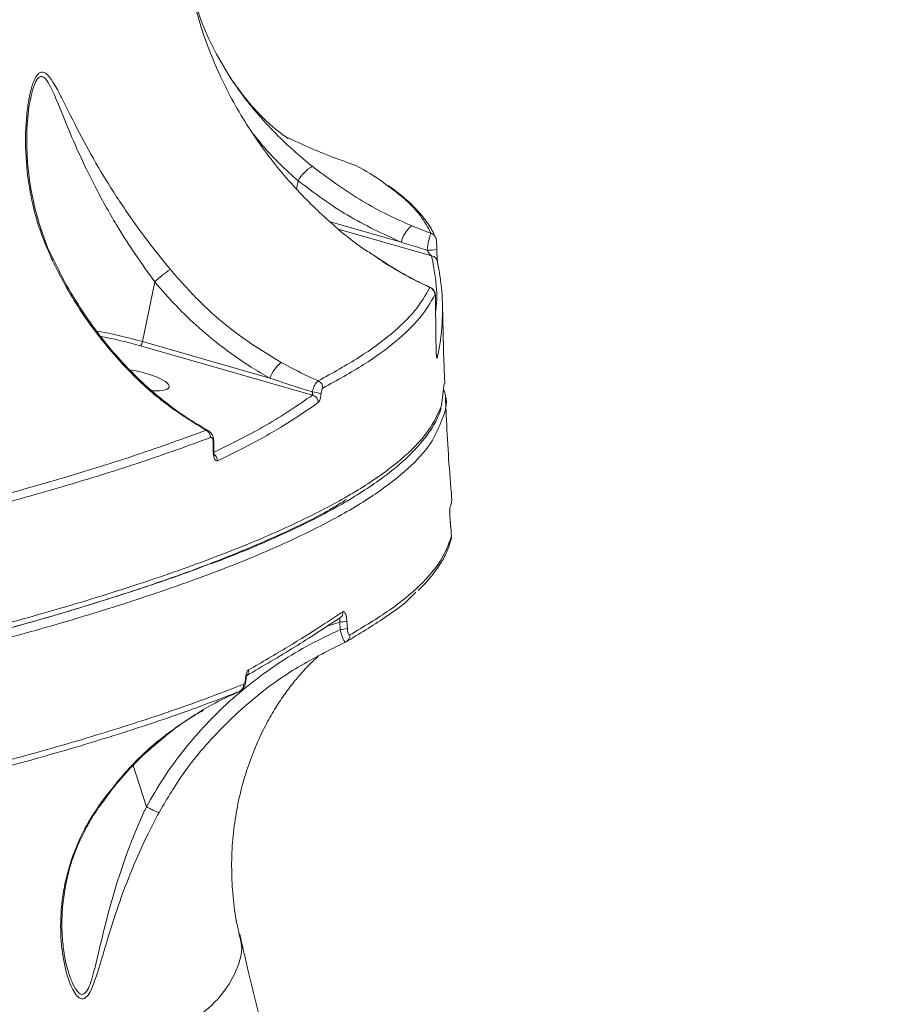
# Model space of a CAD drawing. Units: millimetres. Extents: x -2615 to 9522, y -2070 to 5229.
# Drawn here: x 3765 to 3883, y 2424 to 2555 of the extents above; entities that cross this region are included whole.
import ezdxf

# ---------------------------------------------------------------- set-up
doc = ezdxf.new("R2010")
doc.units = ezdxf.units.MM
doc.layers.add('Осн', color=7, linetype='Continuous', lineweight=100)
doc.styles.add('style1', font='arial.ttf', dxfattribs={"width": 0.8})
doc.dimstyles.new('1-50', dxfattribs={"dimtxt": 400, "dimasz": 200, "dimexe": 100, "dimexo": 0, "dimgap": 200, "dimtad": 1, "dimtxsty": 'style1', "dimcen": 200, "dimclrd": 7, "dimclre": 7, "dimclrt": 7, "dimadec": 1, "dimazin": 2, "dimtfac": 1, "dimtmove": 0, "dimatfit": 2, "dimfxl": 0, "dimlwd": 25, "dimlwe": 18, "dimarcsym": 0})

# ---------------------------------------------------------------- blocks, each defined once
blk = doc.blocks.new('*D255')
at = {"color": 7, "linetype": 'Continuous', "lineweight": 18, "transparency": 16777216}
for p, q in [((5071.95, 2728.85), (5071.95, -271.26)), ((353.22, 2309.15), (353.22, -271.26))]:
    blk.add_line(p, q, dxfattribs=at)
at = {"color": 7, "linetype": 'Continuous', "lineweight": 25, "transparency": 16777216}
blk.add_line((4871.95, -171.26), (553.22, -171.26), dxfattribs=at)
at = {"color": 7, "linetype": 'Continuous', "transparency": 16777216}
for points in [[(553.22, -137.93), (553.22, -204.59), (353.22, -171.26)], [(4871.95, -137.93), (4871.95, -204.59), (5071.95, -171.26)]]:
    blk.add_solid(points, dxfattribs=at)
at = {"layer": 'Defpoints', "color": 0, "linetype": 'Continuous', "transparency": 16777216}
for p in [(5071.95, 2728.85), (353.22, 2309.15), (353.22, -171.26)]:
    blk.add_point(p, dxfattribs=at)
at = {"color": 7, "linetype": 'Continuous', "lineweight": 15, "transparency": 16777216, "insert": (2337.66, 232.97), "char_height": 400, "attachment_point": 5, "style": 'style1'}
blk.add_mtext('4750', dxfattribs=at)
blk = doc.blocks.new('*D256')
at = {"layer": 'Defpoints', "color": 0, "transparency": 16777216}
for p in [(-15.64, 3660.44), (4027.67, 3660.44), (573.73, 601.73)]:
    blk.add_point(p, dxfattribs=at)
at = {"layer": 'Осн', "color": 7, "lineweight": 18, "transparency": 16777216}
for p, q in [((4027.67, 3660.44), (-115.64, 3660.44)), ((573.73, 601.73), (-115.64, 601.73))]:
    blk.add_line(p, q, dxfattribs=at)
at = {"layer": 'Осн', "color": 7, "lineweight": 25, "transparency": 16777216}
blk.add_line((-15.64, 801.73), (-15.64, 3460.44), dxfattribs=at)
at = {"layer": 'Осн', "color": 7, "transparency": 16777216}
for points in [[(-48.98, 3460.44), (17.69, 3460.44), (-15.64, 3660.44)], [(-48.98, 801.73), (17.69, 801.73), (-15.64, 601.73)]]:
    blk.add_solid(points, dxfattribs=at)
at = {"layer": 'Осн', "color": 7, "transparency": 16777216, "insert": (-420.01, 2008.35), "char_height": 400, "attachment_point": 5, "rotation": 90, "style": 'style1'}
blk.add_mtext('3050', dxfattribs=at)

msp = doc.modelspace()

# ---------------------------------------------------------------- linework, layer by layer
at = {"color": 7, "linetype": 'Continuous', "lineweight": 15}
for p, q in [((3766.757, 2544.792), (3766.793, 2544.941)), ((3802.594, 2533.865), (3802.376, 2532.796)), ((3816.436, 2525.624), (3806.894, 2528.358)), ((3808.172, 2527.35), (3820.488, 2523.822)), ((3820.421, 2526.826), (3817.819, 2527.85)), ((3783.395, 2520.349), (3781.75, 2512.313)), ((3798.827, 2507.42), (3781.75, 2512.313)), ((3781.488, 2511.746), (3804.547, 2505.14)), ((3822.185, 2506.699), (3821.816, 2503.737)), ((3791.245, 2498.617), (3791.236, 2497.608)), ((3822.942, 2490.03), (3822.919, 2489.887)), ((3822.99, 2488.215), (3822.989, 2488.207)), ((3822.989, 2488.207), (3823.076, 2487.209)), ((3823.077, 2487.217), (3823.076, 2487.209)), ((3806.5, 2474.193), (3808.174, 2474.729)), ((3808.174, 2474.729), (3808.25, 2473.717)), ((3809.204, 2473.859), (3809.128, 2474.868)), ((3780.512, 2455.508), (3782.288, 2449.991)), ((3783.982, 2449.205), (3784.463, 2450.009)), ((3794.688, 2432.821), (3794.666, 2432.886))]:
    msp.add_line(p, q, dxfattribs=at)
at = {"color": 7, "linetype": 'Continuous', "lineweight": 15, "flags": 128}
for points in [[(3791.245, 2498.617), (3791.294, 2498.635), (3791.316, 2498.654), (3791.318, 2498.66)], [(3791.236, 2497.608), (3791.284, 2497.626), (3791.307, 2497.646), (3791.309, 2497.653)], [(3807.961, 2475.135), (3808.109, 2475.193), (3808.2, 2475.245)], [(3795.642, 2467.092), (3795.625, 2467.135), (3795.573, 2467.181)], [(3795.641, 2467.086), (3795.642, 2467.089), (3795.642, 2467.092)]]:
    msp.add_lwpolyline(points, dxfattribs=at)
at = {"color": 7, "linetype": 'Continuous', "lineweight": 15}
for centre, radius, start, end in [((3807.439, 2531.025), 5.615, 121.65918, 149.62195), ((3820.154, 2524.858), 3.795, 127.9615, 168.35463), ((3820.124, 2525.887), 0.985, 24.80621, 72.45363), ((3820.214, 2529.916), 5.358, 266.53333, 280.49304), ((3769.671, 2523.096), 0.224, 36.71289, 99.53325), ((3820.339, 2522.88), 0.954, 1.02615, 81.01048), ((3794.392, 2508.215), 16.376, 122.88005, 132.18715), ((3819.945, 2518.601), 1.003, 0.48564, 70.98152), ((3764.689, 2452.446), 62.25, 74.09338, 79.84757), ((3764.971, 2453.794), 60.26, 74.09135, 79.22016), ((3780.736, 2512.438), 1.022, 317.44304, 352.97532), ((3820.278, 2510.118), 0.957, 1.96044, 27.01201), ((3803.792, 2505.472), 5.334, 130.40713, 158.57242), ((3804.899, 2506.092), 1.039, 0.01189, 67.41426), ((3804.537, 2503.079), 2.489, 62.78149, 90.88028), ((3804.266, 2504.13), 1.049, 1.45267, 74.43958), ((3789.826, 2499.47), 1.063, 359.70907, 64.99727), ((3790.733, 2496.329), 1.077, 1.15395, 54.48309), ((3821.932, 2489.809), 0.99, 342.19445, 4.5119), ((3822.15, 2486.008), 0.983, 344.54902, 5.12071), ((3807.679, 2476.031), 0.943, 303.53693, 5.69096), ((3808.001, 2479.259), 4.534, 272.18201, 284.39272), ((3808.064, 2478.249), 4.535, 272.34393, 284.55055), ((3808.586, 2472.913), 0.95, 294.15857, 5.90086), ((3795.026, 2468.207), 0.946, 319.48961, 6.62559), ((3794.356, 2466.276), 0.935, 294.64926, 6.44595)]:
    msp.add_arc(centre, radius, start, end, dxfattribs=at)
at = {"color": 7, "linetype": 'Continuous', "lineweight": 15, "extrusion": (0, 0, -1)}
for start_param, end_param in [(1.3504611, 3.5791263), (3.5791263, 4.1413729)]:
    msp.add_ellipse((3780.81, 2507.201), major_axis=(-4.536, 0.966), ratio=0.2535518, start_param=start_param, end_param=end_param, dxfattribs=at)
at = {"color": 7, "linetype": 'Continuous', "lineweight": 15}
for points, knots in [([(3787.138, 2573.918), (3787.145, 2573.6), (3787.169, 2572.378), (3785.903, 2570.182), (3783.392, 2567.391), (3779.657, 2564.597), (3774.907, 2561.814), (3768.991, 2558.961), (3761.884, 2556.044), (3753.578, 2553.069), (3744.051, 2550.035), (3733.282, 2546.95), (3721.211, 2543.812), (3707.984, 2540.667), (3693.931, 2537.594), (3679.227, 2534.618), (3663.998, 2531.75), (3647.829, 2528.911), (3630.739, 2526.116), (3612.769, 2523.38), (3594.427, 2520.781), (3575.794, 2518.33), (3557.057, 2516.025), (3544.229, 2514.591), (3537.849, 2513.877)], [0, 0, 0, 0, 0.0169744, 0.0652169, 0.1134185, 0.1587682, 0.204152, 0.2495011, 0.2961589, 0.3428548, 0.3895123, 0.4378578, 0.4862033, 0.5352431, 0.584283, 0.6303421, 0.6764374, 0.7224971, 0.7698989, 0.8173391, 0.8647416, 0.9099677, 0.9552266, 1, 1, 1, 1]), ([(3787.624, 2563.066), (3787.672, 2562.758), (3787.83, 2561.758), (3788.263, 2559.536), (3789.001, 2556.472), (3790.055, 2552.966), (3791.096, 2550.425), (3791.617, 2549.154)], [0, 0, 0, 0, 0.0864642, 0.2811888, 0.4764455, 0.7381945, 1, 1, 1, 1]), ([(3804.491, 2535.805), (3803.658, 2536.496), (3801.99, 2537.88), (3799.435, 2540.311), (3796.954, 2543.021), (3794.295, 2546.429), (3791.87, 2550.311), (3789.788, 2554.621), (3788.921, 2557.342), (3788.479, 2558.729)], [0, 0, 0, 0, 0.0995453, 0.1992035, 0.322797, 0.4465883, 0.6285526, 0.8108313, 1, 1, 1, 1]), ([(3785.502, 2521.968), (3784.576, 2523.115), (3782.696, 2525.444), (3779.779, 2529.444), (3776.861, 2533.894), (3774.127, 2538.667), (3772.182, 2542.489), (3770.788, 2545.316), (3769.833, 2547.077), (3768.996, 2548.229), (3768.236, 2548.585), (3767.52, 2548.008), (3766.937, 2546.586), (3766.513, 2544.743), (3766.117, 2541.84), (3766.012, 2537.686), (3766.577, 2532.653), (3767.723, 2527.795), (3768.993, 2524.819), (3769.634, 2523.317)], [0, 0, 0, 0, 0.0629196, 0.1277908, 0.2147671, 0.3041638, 0.3947468, 0.4415348, 0.4882113, 0.5268395, 0.5575701, 0.588539, 0.6242854, 0.6582038, 0.6928777, 0.7739247, 0.856971, 0.9277882, 1, 1, 1, 1]), ([(3766.793, 2544.941), (3766.884, 2545.359), (3767.098, 2546.34), (3767.549, 2547.415), (3767.96, 2547.8), (3768.349, 2547.873), (3768.83, 2547.564), (3769.461, 2546.49), (3770.347, 2544.507), (3771.513, 2541.576), (3773.251, 2537.483), (3775.493, 2532.807), (3778.104, 2528.167), (3780.783, 2523.966), (3782.517, 2521.564), (3783.395, 2520.349)], [0, 0, 0, 0, 0.0361123, 0.0850038, 0.1189967, 0.1276788, 0.1703634, 0.2249016, 0.2817254, 0.3940153, 0.5082009, 0.6505794, 0.7960788, 0.8968185, 1, 1, 1, 1]), ([(3791.617, 2549.154), (3792.163, 2547.975), (3793.814, 2544.408), (3797.204, 2538.937), (3801.765, 2533.193), (3806.727, 2528.385), (3810.351, 2525.351), (3812.412, 2524.089), (3812.659, 2523.938)], [0, 0, 0, 0, 0.1102774, 0.333637, 0.5571624, 0.7641076, 0.971768, 1, 1, 1, 1]), ([(3792.758, 2548.978), (3792.828, 2548.853), (3793.328, 2547.966), (3794.286, 2546.593), (3795.57, 2544.88), (3796.79, 2543.466), (3797.899, 2542.31), (3798.903, 2541.368), (3799.778, 2540.623), (3800.476, 2540.085), (3800.981, 2539.728), (3801.276, 2539.54), (3801.289, 2539.533), (3801.294, 2539.53)], [0, 0, 0, 0, 0.0158524, 0.1123104, 0.2083853, 0.3046383, 0.4016516, 0.5002353, 0.5976517, 0.6991814, 0.803893, 0.912337, 1, 1, 1, 1]), ([(3766.783, 2544.944), (3766.761, 2544.853), (3766.648, 2544.366), (3766.479, 2543.196), (3766.291, 2541.337), (3766.228, 2538.973), (3766.354, 2536.198), (3766.725, 2533.124), (3767.377, 2529.911), (3768.353, 2526.747), (3769.186, 2524.531), (3769.775, 2523.41), (3769.863, 2523.242)], [0, 0, 0, 0, 0.0158041, 0.0843607, 0.1744414, 0.2883801, 0.4119591, 0.5488577, 0.6989239, 0.8416822, 0.9761445, 1, 1, 1, 1]), ([(3796.682, 2540.075), (3797.12, 2539.514), (3798.183, 2538.152), (3800.193, 2536.047), (3801.786, 2534.599), (3802.594, 2533.865)], [0, 0, 0, 0, 0.2566283, 0.6227709, 1, 1, 1, 1]), ([(3800.468, 2540.033), (3801.684, 2539.441), (3804.928, 2537.859), (3808.253, 2536.661), (3810.333, 2535.911)], [0, 0, 0, 0, 0.3746026, 1, 1, 1, 1]), ([(3817.819, 2527.85), (3817.719, 2527.892), (3815.33, 2528.906), (3810.687, 2531.219), (3806.57, 2534.266), (3804.491, 2535.805)], [0, 0, 0, 0, 0.0210949, 0.5057136, 1, 1, 1, 1]), ([(3810.333, 2535.911), (3811.636, 2535.187), (3813.136, 2534.354), (3814.224, 2533.493), (3814.366, 2533.38)], [0, 0, 0, 0, 0.8690059, 1, 1, 1, 1]), ([(3802.594, 2533.865), (3804.75, 2532.256), (3809.109, 2529.005), (3813.977, 2526.759), (3816.436, 2525.624)], [0, 0, 0, 0, 0.4946892, 1, 1, 1, 1]), ([(3814.366, 2533.38), (3815.22, 2532.747), (3817.085, 2531.365), (3819.13, 2529.179), (3819.99, 2527.61), (3820.421, 2526.826)], [0, 0, 0, 0, 0.2965954, 0.6482981, 1, 1, 1, 1]), ([(3814.68, 2533.242), (3815.289, 2532.797), (3816.594, 2531.84), (3818.22, 2530.33), (3819.61, 2528.715), (3820.535, 2527.369), (3820.877, 2526.543), (3820.983, 2526.286)], [0, 0, 0, 0, 0.2028675, 0.4353772, 0.6669483, 0.8965371, 1, 1, 1, 1]), ([(3820.421, 2526.826), (3820.391, 2526.785), (3820.332, 2526.702), (3820.209, 2526.296), (3820.081, 2525.732), (3819.969, 2525.12), (3819.912, 2524.725), (3819.89, 2524.568)], [0, 0, 0, 0, 0.2120834, 0.4239996, 0.6396417, 0.8561594, 1, 1, 1, 1]), ([(3816.436, 2525.624), (3816.743, 2525.528), (3817.893, 2525.17), (3819.045, 2524.823), (3819.89, 2524.568)], [0, 0, 0, 0, 0.2664322, 1, 1, 1, 1]), ([(3821.015, 2526.298), (3821.023, 2526.282), (3821.056, 2526.221), (3821.083, 2526.12), (3821.112, 2525.994), (3821.139, 2525.797), (3821.164, 2525.473), (3821.184, 2525.024), (3821.189, 2524.754), (3821.19, 2524.645)], [0, 0, 0, 0, 0.0276762, 0.1053679, 0.1782658, 0.3021491, 0.6065439, 0.8420908, 1, 1, 1, 1]), ([(3819.89, 2524.568), (3819.923, 2524.5), (3820.002, 2524.341), (3820.153, 2524.133), (3820.322, 2523.943), (3820.433, 2523.862), (3820.488, 2523.822)], [0, 0, 0, 0, 0.1964212, 0.4611724, 0.733311, 1, 1, 1, 1]), ([(3821.293, 2522.897), (3821.282, 2522.972), (3821.259, 2523.123), (3821.227, 2523.569), (3821.201, 2524.097), (3821.193, 2524.476), (3821.19, 2524.648)], [0, 0, 0, 0, 0.2591368, 0.5177338, 0.7812262, 1, 1, 1, 1]), ([(3769.634, 2523.317), (3770.214, 2522.161), (3771.958, 2518.689), (3775.493, 2513.33), (3780.175, 2507.973), (3785.146, 2503.592), (3788.556, 2501.492), (3790.275, 2500.434)], [0, 0, 0, 0, 0.1165794, 0.3502651, 0.5897066, 0.7930879, 1, 1, 1, 1]), ([(3769.878, 2523.246), (3770.23, 2522.511), (3771.143, 2520.606), (3772.849, 2517.701), (3774.959, 2514.53), (3777.265, 2511.548), (3779.737, 2508.777), (3782.361, 2506.23), (3785.122, 2503.933), (3787.862, 2501.96), (3789.72, 2500.893), (3790.581, 2500.398)], [0, 0, 0, 0, 0.0728578, 0.1889693, 0.3058719, 0.4234623, 0.5416129, 0.6596222, 0.7782633, 0.8972643, 1, 1, 1, 1]), ([(3812.659, 2523.938), (3814.203, 2522.921), (3816.689, 2521.286), (3819.287, 2520.026), (3820.272, 2519.549)], [0, 0, 0, 0, 0.6213091, 1, 1, 1, 1]), ([(3812.811, 2523.832), (3813.128, 2523.608), (3814.542, 2522.612), (3817.066, 2521.144), (3819.307, 2520.054), (3820.386, 2519.529)], [0, 0, 0, 0, 0.1302608, 0.5812372, 1, 1, 1, 1]), ([(3820.488, 2523.822), (3820.9, 2521.622), (3821.377, 2519.074), (3821.068, 2516.676), (3821.026, 2516.348)], [0, 0, 0, 0, 0.8635783, 1, 1, 1, 1]), ([(3821.234, 2510.151), (3821.272, 2510.319), (3821.459, 2511.162), (3821.834, 2513.379), (3822.038, 2516.863), (3821.775, 2520.288), (3821.399, 2522.322), (3821.293, 2522.897)], [0, 0, 0, 0, 0.0413728, 0.2068704, 0.5381495, 0.8694296, 1, 1, 1, 1]), ([(3800.334, 2509.533), (3798.423, 2510.702), (3794.563, 2513.063), (3789.599, 2517.312), (3786.784, 2520.511), (3785.502, 2521.968)], [0, 0, 0, 0, 0.3481792, 0.7031333, 1, 1, 1, 1]), ([(3783.395, 2520.349), (3784.331, 2519.262), (3786.203, 2517.089), (3789.34, 2514.098), (3792.709, 2511.339), (3795.903, 2509.115), (3797.992, 2507.904), (3798.827, 2507.42)], [0, 0, 0, 0, 0.2108279, 0.421653, 0.6386153, 0.855576, 1, 1, 1, 1]), ([(3820.272, 2519.549), (3819.68, 2518.527), (3818.498, 2516.485), (3815.253, 2513.369), (3811.014, 2510.223), (3807.203, 2508.108), (3805.298, 2507.051)], [0, 0, 0, 0, 0.2486156, 0.4972311, 0.7486156, 1, 1, 1, 1]), ([(3820.383, 2519.523), (3820.377, 2519.53), (3820.345, 2519.564), (3820.304, 2519.556), (3820.272, 2519.549)], [0, 0, 0, 0, 0.202996, 1, 1, 1, 1]), ([(3820.387, 2519.528), (3820.466, 2519.486), (3820.618, 2519.403), (3820.782, 2519.218), (3820.888, 2519.032), (3820.945, 2518.865), (3820.977, 2518.713), (3820.998, 2518.529), (3821.014, 2518.249), (3821.019, 2517.969), (3821.018, 2517.829), (3821.018, 2517.81)], [0, 0, 0, 0, 0.1206579, 0.2343059, 0.3329241, 0.418199, 0.4964339, 0.617371, 0.8099735, 0.9749575, 1, 1, 1, 1]), ([(3805.938, 2506.092), (3807.827, 2507.139), (3811.605, 2509.234), (3815.858, 2512.373), (3819.143, 2515.506), (3820.346, 2517.575), (3820.947, 2518.61)], [0, 0, 0, 0, 0.2486164, 0.4972324, 0.7486166, 1, 1, 1, 1]), ([(3820.947, 2518.61), (3820.949, 2518.612), (3820.957, 2518.628), (3820.972, 2518.622), (3820.99, 2518.533), (3821.004, 2518.371), (3821.014, 2518.144), (3821.015, 2517.962), (3821.016, 2517.871)], [0, 0, 0, 0, 0.0354456, 0.257358, 0.4482198, 0.6281151, 0.8143744, 1, 1, 1, 1]), ([(3821.016, 2517.871), (3821.02, 2517.208), (3821.032, 2514.997), (3821.068, 2512.784), (3821.093, 2511.234)], [0, 0, 0, 0, 0.2996321, 1, 1, 1, 1]), ([(3821.957, 2517.08), (3822.007, 2514.46), (3822.072, 2511.009), (3822.217, 2507.537), (3822.252, 2506.701)], [0, 0, 0, 0, 0.7591327, 1, 1, 1, 1]), ([(3821.093, 2511.234), (3821.097, 2511.097), (3821.104, 2510.823), (3821.125, 2510.478), (3821.151, 2510.229), (3821.182, 2510.088), (3821.21, 2510.067), (3821.227, 2510.127), (3821.234, 2510.151)], [0, 0, 0, 0, 0.164348, 0.3291513, 0.4897546, 0.6615908, 0.861372, 1, 1, 1, 1]), ([(3821.095, 2511.241), (3821.096, 2511.232), (3821.097, 2511.093), (3821.106, 2510.845), (3821.123, 2510.56), (3821.138, 2510.408), (3821.148, 2510.351), (3821.146, 2510.359), (3821.146, 2510.36)], [0, 0, 0, 0, 0.0194551, 0.3157738, 0.5814612, 0.8136229, 0.975945, 1, 1, 1, 1]), ([(3805.298, 2507.051), (3804.053, 2507.627), (3802.387, 2508.398), (3800.749, 2509.304), (3800.334, 2509.533)], [0, 0, 0, 0, 0.7468255, 1, 1, 1, 1]), ([(3798.827, 2507.42), (3800.326, 2506.919), (3802.215, 2506.287), (3804.109, 2505.69), (3804.499, 2505.567)], [0, 0, 0, 0, 0.7939374, 1, 1, 1, 1]), ([(3805.298, 2507.051), (3805.224, 2507.001), (3805.075, 2506.902), (3804.83, 2506.492), (3804.634, 2506.022), (3804.535, 2505.689), (3804.499, 2505.567)], [0, 0, 0, 0, 0.2783941, 0.556673, 0.8378819, 1, 1, 1, 1]), ([(3805.676, 2505.292), (3805.685, 2505.365), (3805.707, 2505.547), (3805.765, 2505.797), (3805.847, 2506.011), (3805.907, 2506.065), (3805.938, 2506.092)], [0, 0, 0, 0, 0.1835982, 0.4626697, 0.7309849, 1, 1, 1, 1]), ([(3821.855, 2501.84), (3821.922, 2501.979), (3822.508, 2503.2), (3822.602, 2504.578), (3822.156, 2505.793), (3822.093, 2505.962)], [0, 0, 0, 0, 0.0994746, 0.8745991, 1, 1, 1, 1]), ([(3804.547, 2505.14), (3802.55, 2503.773), (3798.635, 2501.093), (3793.766, 2498.684), (3791.382, 2497.505)], [0, 0, 0, 0, 0.5101846, 1, 1, 1, 1]), ([(3804.499, 2505.567), (3804.506, 2505.543), (3804.529, 2505.459), (3804.556, 2505.33), (3804.569, 2505.2), (3804.554, 2505.16), (3804.547, 2505.14)], [0, 0, 0, 0, 0.1262213, 0.4366024, 0.7261744, 1, 1, 1, 1]), ([(3805.314, 2504.157), (3805.36, 2504.207), (3805.452, 2504.306), (3805.57, 2504.649), (3805.642, 2505), (3805.668, 2505.227), (3805.676, 2505.292)], [0, 0, 0, 0, 0.2927175, 0.5849361, 0.8819816, 1, 1, 1, 1]), ([(3822.336, 2504.765), (3822.372, 2503.994), (3822.568, 2499.75), (3822.815, 2495.394), (3823.158, 2491.808), (3823.168, 2491.701)], [0, 0, 0, 0, 0.1771205, 0.9753906, 1, 1, 1, 1]), ([(3821.816, 2503.737), (3821.321, 2502.624), (3820.33, 2500.397), (3817.156, 2497.038), (3812.796, 2493.688), (3807.197, 2490.355), (3800.3, 2486.983), (3792.064, 2483.585), (3782.488, 2480.171), (3771.781, 2476.816), (3760.009, 2473.53), (3747.256, 2470.323), (3733.314, 2467.141), (3718.179, 2463.997), (3701.886, 2460.902), (3684.754, 2457.93), (3668.912, 2455.375), (3658.526, 2453.868), (3654.34, 2453.26)], [0, 0, 0, 0, 0.0647256, 0.1293986, 0.1922452, 0.2551403, 0.317987, 0.3826591, 0.4473841, 0.5120561, 0.5749033, 0.6377988, 0.700646, 0.7653186, 0.8300438, 0.8947166, 0.9575637, 1, 1, 1, 1]), ([(3821.78, 2503.413), (3821.646, 2503.016), (3821.32, 2502.052), (3820.443, 2500.533), (3819.195, 2498.84), (3817.606, 2497.133), (3815.697, 2495.42), (3813.474, 2493.71), (3810.95, 2492.01), (3808.132, 2490.324), (3805.02, 2488.648), (3801.617, 2486.981), (3797.91, 2485.32), (3794.355, 2483.835), (3791.908, 2482.905), (3790.908, 2482.524)], [0, 0, 0, 0, 0.0544922, 0.1324007, 0.2121512, 0.2934515, 0.3757755, 0.4581567, 0.5399719, 0.621355, 0.7023771, 0.783134, 0.863729, 0.9442674, 1, 1, 1, 1]), ([(3791.81, 2496.351), (3792.057, 2496.467), (3793.289, 2497.049), (3796.359, 2498.582), (3800.765, 2501.027), (3803.797, 2503.113), (3805.314, 2504.157)], [0, 0, 0, 0, 0.0480627, 0.2403225, 0.6198783, 1, 1, 1, 1]), ([(3657.321, 2451.709), (3661.637, 2452.344), (3672.288, 2453.91), (3688.127, 2456.507), (3704.917, 2459.469), (3720.591, 2462.49), (3735.442, 2465.614), (3749.371, 2468.835), (3762.31, 2472.145), (3773.971, 2475.47), (3784.346, 2478.799), (3793.453, 2482.12), (3801.441, 2485.488), (3808.23, 2488.891), (3813.778, 2492.32), (3817.919, 2495.697), (3820.709, 2498.878), (3821.491, 2500.898), (3821.855, 2501.84)], [0, 0, 0, 0, 0.0444102, 0.1096235, 0.1729962, 0.2364176, 0.2997903, 0.3650038, 0.4302703, 0.4954838, 0.5588557, 0.6222764, 0.6856483, 0.7508609, 0.8161267, 0.8813393, 0.9447117, 1, 1, 1, 1]), ([(3790.275, 2500.434), (3787.281, 2499.343), (3781.294, 2497.161), (3770.804, 2493.906), (3759.308, 2490.667), (3750.68, 2488.54), (3746.366, 2487.477)], [0, 0, 0, 0, 0.248475, 0.4969506, 0.7484751, 1, 1, 1, 1]), ([(3790.561, 2500.365), (3790.524, 2500.393), (3790.44, 2500.458), (3790.334, 2500.442), (3790.275, 2500.434)], [0, 0, 0, 0, 0.4413592, 1, 1, 1, 1]), ([(3790.571, 2500.373), (3790.602, 2500.36), (3790.749, 2500.3), (3790.947, 2500.082), (3791.154, 2499.742), (3791.295, 2499.276), (3791.306, 2498.883), (3791.313, 2498.661)], [0, 0, 0, 0, 0.051259, 0.2367931, 0.4331145, 0.6798139, 1, 1, 1, 1]), ([(3746.915, 2486.489), (3751.184, 2487.541), (3759.722, 2489.645), (3771.209, 2492.874), (3781.778, 2496.147), (3787.852, 2498.359), (3790.889, 2499.465)], [0, 0, 0, 0, 0.2484775, 0.4969539, 0.7484771, 1, 1, 1, 1]), ([(3790.889, 2499.465), (3790.918, 2499.471), (3790.985, 2499.485), (3791.086, 2499.41), (3791.177, 2499.228), (3791.237, 2498.951), (3791.243, 2498.728), (3791.245, 2498.617)], [0, 0, 0, 0, 0.1487695, 0.3487143, 0.5573399, 0.7790767, 1, 1, 1, 1]), ([(3791.319, 2498.662), (3791.316, 2498.426), (3791.312, 2498.09), (3791.31, 2497.753), (3791.31, 2497.652)], [0, 0, 0, 0, 0.7000206, 1, 1, 1, 1]), ([(3791.236, 2497.608), (3791.241, 2497.447), (3791.25, 2497.123), (3791.341, 2496.719), (3791.477, 2496.442), (3791.64, 2496.308), (3791.755, 2496.337), (3791.81, 2496.351)], [0, 0, 0, 0, 0.2064317, 0.4133611, 0.6142342, 0.8134553, 1, 1, 1, 1]), ([(3791.311, 2497.653), (3791.31, 2497.636), (3791.306, 2497.526), (3791.321, 2497.35), (3791.348, 2497.177), (3791.378, 2497.082), (3791.38, 2497.078), (3791.381, 2497.076)], [0, 0, 0, 0, 0.0583553, 0.36886, 0.6256339, 0.8279058, 1, 1, 1, 1]), ([(3809.039, 2491.139), (3808.43, 2490.751), (3806.053, 2489.238), (3800.597, 2486.59), (3792.703, 2483.21), (3783.513, 2479.848), (3773.154, 2476.516), (3761.59, 2473.22), (3748.874, 2469.964), (3735.05, 2466.76), (3720.189, 2463.62), (3704.353, 2460.561), (3688.658, 2457.778), (3673.264, 2455.269), (3662.591, 2453.605), (3656.531, 2452.741), (3655.594, 2452.608)], [0, 0, 0, 0, 0.028502, 0.1112352, 0.1939687, 0.2765701, 0.3589118, 0.4412545, 0.5238568, 0.6065912, 0.6893257, 0.771928, 0.8542706, 0.9209927, 0.9877835, 1, 1, 1, 1]), ([(3823.127, 2491.697), (3823.145, 2491.628), (3823.274, 2491.133), (3823.095, 2490.54), (3822.942, 2490.03)], [0, 0, 0, 0, 0.1392488, 1, 1, 1, 1]), ([(3822.919, 2489.887), (3822.915, 2489.853), (3822.905, 2489.786), (3822.909, 2489.486), (3822.926, 2489.081), (3822.954, 2488.634), (3822.978, 2488.342), (3822.989, 2488.207)], [0, 0, 0, 0, 0.2131303, 0.4264678, 0.630594, 0.8289223, 1, 1, 1, 1]), ([(3822.912, 2489.683), (3822.912, 2489.683), (3822.913, 2489.685), (3822.911, 2489.63), (3822.912, 2489.485), (3822.922, 2489.2), (3822.946, 2488.784), (3822.973, 2488.393), (3822.993, 2488.181), (3822.999, 2488.123)], [0, 0, 0, 0, 0.0336737, 0.1252241, 0.2646316, 0.4566374, 0.6766596, 0.9116122, 1, 1, 1, 1]), ([(3822.99, 2488.215), (3823.01, 2487.982), (3823.038, 2487.649), (3823.069, 2487.317), (3823.078, 2487.217)], [0, 0, 0, 0, 0.7000078, 1, 1, 1, 1]), ([(3823.076, 2487.209), (3823.084, 2487.117), (3823.101, 2486.924), (3823.121, 2486.631), (3823.134, 2486.367), (3823.138, 2486.169), (3823.132, 2486.12), (3823.129, 2486.095)], [0, 0, 0, 0, 0.1798439, 0.3801031, 0.581226, 0.7907204, 1, 1, 1, 1]), ([(3823.129, 2486.095), (3822.72, 2485.03), (3821.902, 2482.898), (3819.055, 2479.638), (3815.11, 2476.341), (3811.391, 2474.121), (3809.531, 2473.011)], [0, 0, 0, 0, 0.2484774, 0.4969541, 0.7484769, 1, 1, 1, 1]), ([(3823.086, 2487.097), (3823.092, 2487.03), (3823.109, 2486.834), (3823.131, 2486.509), (3823.139, 2486.158), (3823.157, 2485.975), (3823.101, 2485.775), (3823.09, 2485.736)], [0, 0, 0, 0, 0.122743, 0.3554459, 0.6048332, 0.9223992, 1, 1, 1, 1]), ([(3823.066, 2485.751), (3822.945, 2485.33), (3822.661, 2484.341), (3821.857, 2482.795), (3820.68, 2481.106), (3819.608, 2479.826), (3818.834, 2479.112), (3818.669, 2478.96)], [0, 0, 0, 0, 0.1819197, 0.4274231, 0.6776537, 0.93134, 1, 1, 1, 1]), ([(3655.567, 2452.622), (3658.965, 2453.114), (3668.735, 2454.529), (3683.786, 2456.961), (3700.735, 2459.896), (3716.569, 2462.893), (3731.596, 2465.994), (3745.717, 2469.195), (3758.85, 2472.485), (3770.756, 2475.794), (3781.235, 2479.109), (3787.757, 2481.317), (3790.482, 2482.428), (3790.491, 2482.431)], [0, 0, 0, 0, 0.0567614, 0.1631717, 0.2665785, 0.3700647, 0.4734714, 0.5798817, 0.6863788, 0.7927892, 0.896195, 0.9996807, 1, 1, 1, 1]), ([(3808.975, 2472.046), (3810.784, 2473.14), (3814.401, 2475.329), (3817.374, 2477.572), (3818.335, 2478.708), (3818.384, 2478.766)], [0, 0, 0, 0, 0.4869808, 0.9739604, 1, 1, 1, 1]), ([(3808.618, 2476.125), (3808.445, 2476.008), (3807.58, 2475.425), (3805.24, 2473.89), (3801.336, 2471.443), (3797.757, 2469.359), (3795.965, 2468.316)], [0, 0, 0, 0, 0.048064, 0.2403252, 0.6198813, 1, 1, 1, 1]), ([(3809.128, 2474.868), (3809.112, 2475.029), (3809.08, 2475.353), (3808.984, 2475.757), (3808.866, 2476.034), (3808.738, 2476.168), (3808.657, 2476.139), (3808.618, 2476.125)], [0, 0, 0, 0, 0.2064295, 0.4133717, 0.6142429, 0.8134845, 1, 1, 1, 1]), ([(3795.693, 2467.548), (3797.907, 2468.842), (3802.463, 2471.504), (3806.094, 2473.902), (3807.961, 2475.135)], [0, 0, 0, 0, 0.4859362, 1, 1, 1, 1]), ([(3807.995, 2475.144), (3808.02, 2475.152), (3808.08, 2475.172), (3808.153, 2475.148), (3808.194, 2475.094), (3808.215, 2475.031), (3808.22, 2474.971), (3808.212, 2474.864), (3808.191, 2474.789), (3808.174, 2474.729)], [0, 0, 0, 0, 0.150749, 0.3629512, 0.5071307, 0.5617121, 0.7103452, 0.7705405, 1, 1, 1, 1]), ([(3808.25, 2473.717), (3806.883, 2473.073), (3804.149, 2471.785), (3800.227, 2469.422), (3796.469, 2466.742), (3791.916, 2462.873), (3787.912, 2458.52), (3784.494, 2453.815), (3783.023, 2451.266), (3782.288, 2449.991)], [0, 0, 0, 0, 0.1264498, 0.2529003, 0.3828677, 0.5128367, 0.7531085, 0.8765552, 1, 1, 1, 1]), ([(3808.25, 2473.717), (3808.307, 2473.503), (3808.421, 2473.073), (3808.61, 2472.54), (3808.784, 2472.174), (3808.906, 2472.028), (3808.957, 2472.041), (3808.975, 2472.046)], [0, 0, 0, 0, 0.2223487, 0.4448476, 0.6638399, 0.8806502, 1, 1, 1, 1]), ([(3809.531, 2473.011), (3809.512, 2473.005), (3809.465, 2472.991), (3809.386, 2473.065), (3809.305, 2473.248), (3809.238, 2473.525), (3809.215, 2473.748), (3809.204, 2473.859)], [0, 0, 0, 0, 0.1487961, 0.3487329, 0.5573483, 0.7790709, 1, 1, 1, 1]), ([(3784.463, 2450.009), (3784.975, 2450.89), (3786.829, 2454.079), (3790.823, 2459.162), (3796.463, 2464.516), (3802.565, 2468.896), (3806.826, 2470.99), (3808.975, 2472.046)], [0, 0, 0, 0, 0.0913489, 0.3306184, 0.5757857, 0.7860322, 1, 1, 1, 1]), ([(3805.276, 2470.098), (3805.228, 2470.058), (3805.059, 2469.916), (3804.581, 2469.481), (3803.847, 2468.763), (3802.902, 2467.752), (3801.771, 2466.396), (3800.557, 2464.755), (3799.305, 2462.818), (3798.06, 2460.577), (3796.872, 2458.031), (3795.796, 2455.19), (3794.886, 2452.076), (3794.196, 2448.727), (3793.776, 2445.201), (3793.652, 2441.57), (3793.861, 2437.931), (3794.236, 2434.99), (3794.632, 2433.342), (3794.754, 2432.837)], [0, 0, 0, 0, 0.0205725, 0.0735395, 0.1274557, 0.1939744, 0.2592021, 0.323363, 0.3869093, 0.4502749, 0.513749, 0.5776018, 0.6420431, 0.7071432, 0.7728239, 0.8388773, 0.9050081, 0.9708817, 1, 1, 1, 1]), ([(3795.965, 2468.316), (3795.908, 2468.266), (3795.794, 2468.166), (3795.663, 2467.824), (3795.596, 2467.473), (3795.578, 2467.245), (3795.573, 2467.181)], [0, 0, 0, 0, 0.292755, 0.5849445, 0.881971, 1, 1, 1, 1]), ([(3795.735, 2467.601), (3795.735, 2467.602), (3795.738, 2467.607), (3795.716, 2467.556), (3795.687, 2467.445), (3795.655, 2467.28), (3795.648, 2467.143), (3795.645, 2467.085)], [0, 0, 0, 0, 0.084646, 0.2711385, 0.504376, 0.7886136, 1, 1, 1, 1]), ([(3795.285, 2466.381), (3792.552, 2465.336), (3787.085, 2463.248), (3777.502, 2460.128), (3766.996, 2457.021), (3759.104, 2454.976), (3755.158, 2453.953)], [0, 0, 0, 0, 0.2486159, 0.4972323, 0.7486157, 1, 1, 1, 1]), ([(3795.633, 2467.092), (3795.615, 2466.89), (3795.578, 2466.466), (3795.371, 2465.957), (3795.067, 2465.573), (3794.814, 2465.473), (3794.734, 2465.442)], [0, 0, 0, 0, 0.2897827, 0.6058828, 0.8744953, 1, 1, 1, 1]), ([(3795.573, 2467.181), (3795.567, 2467.108), (3795.552, 2466.926), (3795.495, 2466.676), (3795.403, 2466.462), (3795.324, 2466.408), (3795.285, 2466.381)], [0, 0, 0, 0, 0.1835688, 0.4626618, 0.7309339, 1, 1, 1, 1]), ([(3754.667, 2453.018), (3758.566, 2454.028), (3766.363, 2456.047), (3776.836, 2459.137), (3786.461, 2462.263), (3791.985, 2464.372), (3794.746, 2465.426)], [0, 0, 0, 0, 0.2486152, 0.4972309, 0.748615, 1, 1, 1, 1]), ([(3794.746, 2465.426), (3793.497, 2464.859), (3791.824, 2464.1), (3790.256, 2463.206), (3789.859, 2462.979)], [0, 0, 0, 0, 0.7468217, 1, 1, 1, 1]), ([(3789.859, 2462.979), (3788.059, 2461.823), (3784.422, 2459.489), (3779.858, 2455.249), (3777.361, 2452.033), (3776.211, 2450.551)], [0, 0, 0, 0, 0.3460009, 0.6987428, 1, 1, 1, 1]), ([(3789.937, 2462.93), (3789.554, 2462.715), (3788.095, 2461.896), (3786.156, 2460.543), (3784.688, 2459.309), (3784.165, 2458.869)], [0, 0, 0, 0, 0.1865963, 0.710321, 1, 1, 1, 1]), ([(3784.165, 2458.869), (3783.728, 2458.518), (3782.318, 2457.386), (3780.154, 2455.205), (3777.992, 2452.791), (3776.836, 2451.167), (3776.413, 2450.572)], [0, 0, 0, 0, 0.1479884, 0.47805, 0.8088545, 1, 1, 1, 1]), ([(3776.211, 2450.551), (3775.45, 2449.392), (3773.928, 2447.071), (3772.197, 2443.064), (3771.038, 2438.624), (3770.688, 2434.11), (3771.003, 2429.993), (3771.678, 2427.203), (3772.399, 2425.477), (3772.963, 2424.587), (3773.624, 2424.108), (3774.304, 2424.424), (3774.878, 2425.397), (3775.362, 2426.619), (3776.076, 2428.821), (3777.072, 2432.216), (3778.518, 2436.848), (3780.311, 2441.596), (3782.163, 2445.776), (3783.483, 2448.265), (3783.982, 2449.205)], [0, 0, 0, 0, 0.0640653, 0.1282386, 0.2170713, 0.3060318, 0.3833438, 0.460483, 0.4901564, 0.5197421, 0.5505466, 0.5816399, 0.6087107, 0.6342432, 0.6598499, 0.7316555, 0.8037005, 0.8790133, 0.954279, 1, 1, 1, 1]), ([(3776.398, 2450.597), (3776.151, 2450.255), (3775.413, 2449.234), (3774.375, 2447.468), (3773.272, 2445.284), (3772.364, 2442.997), (3771.679, 2440.617), (3771.202, 2438.118), (3770.958, 2435.538), (3770.965, 2433.014), (3771.181, 2430.749), (3771.499, 2428.962), (3771.773, 2428.07), (3771.89, 2427.688)], [0, 0, 0, 0, 0.0429361, 0.1281778, 0.218248, 0.3128108, 0.411089, 0.5140734, 0.625434, 0.7413129, 0.8470057, 0.9345562, 1, 1, 1, 1]), ([(3776.318, 2450.644), (3776.301, 2450.617), (3776.276, 2450.578), (3776.226, 2450.558), (3776.211, 2450.551)], [0, 0, 0, 0, 0.6884514, 1, 1, 1, 1]), ([(3782.293, 2449.984), (3782.292, 2449.983), (3782.16, 2449.716), (3781.282, 2447.777), (3779.73, 2444.069), (3778.032, 2438.911), (3776.661, 2433.828), (3775.799, 2430.038), (3775.169, 2427.542), (3774.76, 2426.191), (3774.306, 2425.196), (3773.929, 2424.878), (3773.548, 2424.819), (3773.056, 2425.107), (3772.425, 2426.155), (3772.068, 2427.179), (3771.89, 2427.689)], [0, 0, 0, 0, 0.0001106, 0.0245991, 0.1753397, 0.3293358, 0.4741465, 0.6217694, 0.6707371, 0.7205722, 0.7693155, 0.8094132, 0.8177984, 0.8659049, 0.9332193, 1, 1, 1, 1]), ([(3782.288, 2449.991), (3782.288, 2449.99), (3782.289, 2449.988), (3782.291, 2449.985), (3782.293, 2449.984), (3782.293, 2449.984)], [0, 0, 0, 0, 0.4465748, 0.8128998, 1, 1, 1, 1]), ([(3782.293, 2449.984), (3782.49, 2449.879), (3782.885, 2449.67), (3783.407, 2449.419), (3783.767, 2449.264), (3783.927, 2449.213), (3783.972, 2449.206), (3783.982, 2449.205)], [0, 0, 0, 0, 0.2525248, 0.5050497, 0.757576, 0.9487116, 1, 1, 1, 1]), ([(3788.836, 2421.642), (3789.296, 2421.976), (3791.189, 2423.35), (3793.244, 2425.791), (3794.817, 2428.964), (3795.245, 2431.314), (3794.77, 2432.599), (3794.688, 2432.821)], [0, 0, 0, 0, 0.0904779, 0.3723895, 0.6543013, 0.9402618, 1, 1, 1, 1]), ([(3794.816, 2432.92), (3795.176, 2431.264), (3796.167, 2426.709), (3797.345, 2422.186), (3798.095, 2419.307)], [0, 0, 0, 0, 0.363633, 1, 1, 1, 1])]:
    msp.add_open_spline(points, degree=3, knots=knots, dxfattribs=at)

# ---------------------------------------------------------------- dimensions: what is measured, and where the dimension line sits
dim = msp.add_linear_dim(base=(353.221, -171.261), p1=(5071.949, 2728.846), p2=(353.221, 2309.147), text='4750', dimstyle='1-50', dxfattribs=at)
dim.commit()
dim.dimension.update_dxf_attribs({"geometry": '*D255', "text_midpoint": (2337.664, -171.261), "dimtype": 160})
at = {"layer": 'Осн'}
dim = msp.add_linear_dim(base=(-15.645, 3660.437), p1=(573.733, 601.731), p2=(4027.668, 3660.437), angle=90, text='3050', dimstyle='1-50', dxfattribs=at)
dim.commit()
dim.dimension.update_dxf_attribs({"geometry": '*D256', "text_midpoint": (-15.645, 2008.355), "dimtype": 160})

doc.saveas('drawing.dxf')
